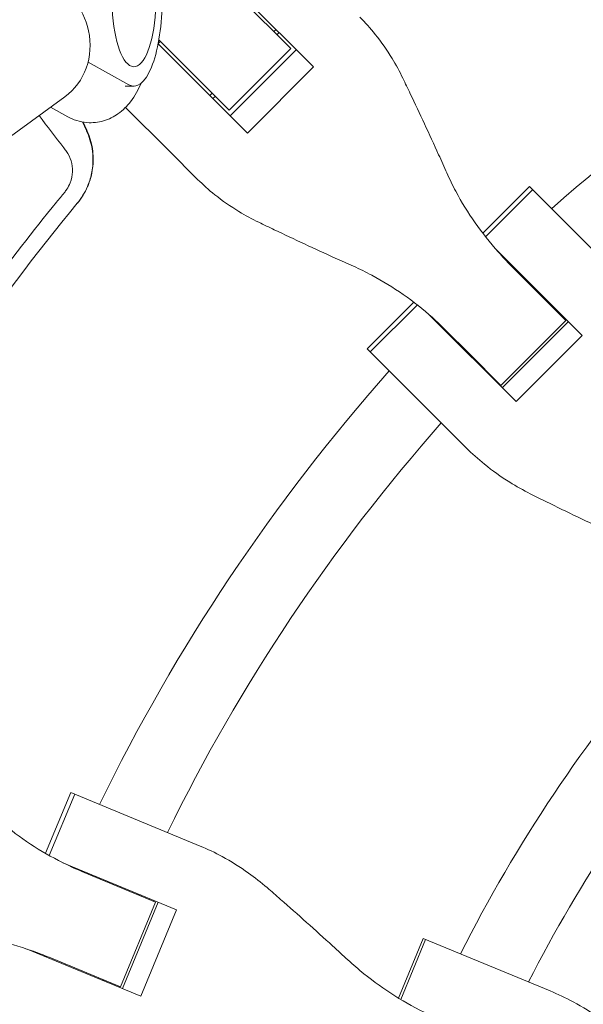
# Model space of a CAD drawing. Units: millimetres. Extents: x -1225 to 1225, y -3854 to 3854.
# Drawn here: x -393 to -270, y 139 to 354 of the extents above; entities that cross this region are included whole.
import ezdxf

# ---------------------------------------------------------------- set-up
doc = ezdxf.new("R2010")
doc.units = ezdxf.units.MM
doc.header["$LTSCALE"] = 20
doc.linetypes.add('HIDDEN', pattern=[9.525, 6.35, -3.175])
doc.layers.add('2d', color=230, linetype='Continuous')
doc.layers.add('EN-Free_Space_Hatch', color=10, linetype='HIDDEN')

msp = doc.modelspace()

# ---------------------------------------------------------------- hatches: boundary and pattern name
at = {"layer": 'EN-Free_Space_Hatch'}
h = msp.add_hatch(dxfattribs=at)
h.set_pattern_fill('ANSI31', color=256, scale=100)
h.set_pattern_definition([(315, (1225, 3854.5), (224.506, 224.506), [])])
h.paths.add_polyline_path([(-1225, -3854.5), (1225, -3854.5), (1225, 3854.5), (-1225, 3854.5)])

# ---------------------------------------------------------------- linework, layer by layer
at = {"layer": '2d', "lineweight": 0}
for p, q in [((-353.53, 366.96), (-334.23, 347.67)), ((-351.59, 366.02), (-329.26, 343.68)), ((-337.93, 351.37), (-337.44, 351.86)), ((-337.26, 350.69), (-336.76, 351.19)), ((-343.68, 329.26), (-363.15, 348.72)), ((-363.13, 348.8), (-362.68, 349.25)), ((-362.99, 349.56), (-347.67, 334.23)), ((-347.67, 334.23), (-334.23, 347.67)), ((-333.01, 347.44), (-347.44, 333.01)), ((-378.42, 344.73), (-369.52, 339.8)), ((-329.26, 343.68), (-343.68, 329.26)), ((-370.32, 339.5), (-368.43, 339.5)), ((-351.86, 337.44), (-351.37, 337.93)), ((-351.19, 336.76), (-350.69, 337.26)), ((-404.29, 322), (-383.47, 337.17)), ((-386.61, 334.88), (-382.86, 332.8)), ((-360.8, 325.42), (-370.24, 334.86)), ((-378.71, 329.87), (-379.53, 331.63)), ((-360.8, 325.42), (-354.53, 319.15)), ((-292.35, 307.39), (-282.18, 317.56)), ((-291.75, 306.62), (-281.5, 316.88)), ((-260.56, 295.94), (-282.18, 317.56)), ((-289.62, 304.05), (-270.65, 285.07)), ((-286.13, 300.3), (-274.21, 288.38)), ((-317.56, 282.18), (-307.39, 292.35)), ((-306.62, 291.75), (-316.88, 281.5)), ((-276.87, 291.04), (-276.74, 291.16)), ((-285.07, 270.65), (-304.05, 289.62)), ((-274.21, 288.38), (-288.38, 274.21)), ((-273.69, 288.12), (-288.12, 273.69)), ((-300.3, 286.13), (-295.38, 281.22)), ((-270.65, 285.07), (-285.07, 270.65)), ((-316.88, 281.5), (-317.56, 282.18)), ((-316.88, 281.5), (-295.94, 260.56)), ((-288.38, 274.21), (-295.38, 281.22)), ((-291.16, 276.74), (-291.04, 276.87)), ((-387.73, 172.12), (-382.22, 185.4)), ((-386.88, 171.64), (-381.33, 185.03)), ((-382.22, 185.4), (-353.98, 173.7)), ((-359.14, 159.8), (-383.93, 170.07)), ((-363.69, 161.49), (-379.27, 167.94)), ((-363.69, 161.49), (-371.36, 142.98)), ((-370.92, 142.6), (-363.12, 161.45)), ((-367.17, 162.93), (-367.1, 163.1)), ((-359.14, 159.8), (-366.94, 140.95)), ((-310.73, 140.54), (-305.34, 153.56)), ((-310.25, 140.24), (-304.82, 153.34)), ((-305.34, 153.56), (-277.67, 142.09)), ((-391.74, 151.22), (-366.94, 140.95)), ((-386.93, 149.43), (-371.36, 142.98)), ((-374.9, 144.25), (-374.83, 144.42))]:
    msp.add_line(p, q, dxfattribs=at)
for radius, start, end in [(418, 115.9312, 131.5688), (418, 133.6017, 133.617), (402, 133.5461, 133.5721), (418, 136.383, 136.3983), (418, 138.4312, 154.0688), (402, 136.4279, 136.4539), (402, 138.568, 153.932), (333, 139.3085, 153.1915), (317, 139.5265, 152.9735), (418, 156.1017, 156.117), (402, 156.0461, 156.0721), (418, 158.883, 158.8983), (402, 158.9279, 158.9539)]:
    msp.add_arc((0, 0), radius, start, end, dxfattribs=at)
at = {"layer": '2d', "lineweight": 0, "extrusion": (0, 0, -1)}
for centre, major_axis, ratio, start_param, end_param in [((-368.43, 358.5), (0, -14.77), 0.32421, -1.477535, 4.144584), ((-392.45, 349.5), (-8.98, 12.33), 0.920655, 0, 2.022067), ((-392.45, 349.5), (8.98, -12.33), 0.920655, -1.119525, 0)]:
    msp.add_ellipse(centre, major_axis=major_axis, ratio=ratio, start_param=start_param, end_param=end_param, dxfattribs=at)
at = {"layer": '2d', "lineweight": 0}
msp.add_ellipse((-368.43, 358.5), major_axis=(0, -19), ratio=0.32421, start_param=-0.177772, end_param=1.515964, dxfattribs=at)
for points, knots in [([(-309.78, 341.2), (-310.49, 342.69), (-311.27, 344.13), (-313.24, 347.37), (-314.47, 349.13), (-316.86, 352.11), (-317.98, 353.36), (-319.15, 354.53)], [196.919636, 196.919636, 196.919636, 196.919636, 202.323387, 202.323387, 209.573326, 209.573326, 215.40364, 215.40364, 215.40364, 215.40364]), ([(-382.86, 332.8), (-381.68, 332.15), (-380.23, 331.65), (-377.45, 331.43), (-376.18, 331.58), (-373.84, 332.27), (-372.79, 332.82), (-370.76, 334.25), (-369.9, 335.16), (-368.17, 337.39), (-367.45, 338.74), (-366.84, 340.14)], [2.9639043, 2.9639043, 2.9639043, 2.9639043, 3.1159922, 3.1159922, 3.2367314, 3.2367314, 3.3658638, 3.3658638, 3.5378678, 3.5378678, 3.785959, 3.785959, 3.785959, 3.785959]), ([(-300.19, 320.55), (-300.77, 321.86), (-301.37, 323.19), (-302.98, 326.75), (-304.02, 329.01), (-306.09, 333.47), (-307.13, 335.67), (-308.7, 338.96), (-309.24, 340.1), (-309.78, 341.2)], [2.966856, 2.966856, 2.966856, 2.966856, 7.467226, 7.467226, 14.934453, 14.934453, 22.401679, 22.401679, 26.438499, 26.438499, 26.438499, 26.438499]), ([(-380.73, 313.99), (-379.83, 315.08), (-379.1, 316.28), (-378.4, 317.89), (-378.27, 318.22), (-378.03, 318.89), (-377.93, 319.23), (-377.65, 320.25), (-377.51, 320.93), (-377.38, 321.97), (-377.34, 322.32), (-377.3, 323.03), (-377.3, 323.38), (-377.31, 324.45), (-377.43, 325.84), (-377.74, 327.21), (-378.05, 328.23), (-378.16, 328.56), (-378.42, 329.23), (-378.56, 329.55), (-378.71, 329.87)], [0, 0, 0, 0, 0.00419956, 0.00419956, 0.00524944, 0.00524944, 0.00629933, 0.00629933, 0.00839911, 0.00839911, 0.009449, 0.009449, 0.01049889, 0.01049889, 0.01259867, 0.01469845, 0.01469845, 0.01574833, 0.01574833, 0.01679822, 0.01679822, 0.01679822, 0.01679822]), ([(-378.19, 318.51), (-377.84, 319.52), (-377.6, 320.55), (-377.3, 322.99), (-377.32, 324.4), (-377.65, 326.46), (-377.8, 327.13), (-378.21, 328.46), (-378.46, 329.1), (-378.75, 329.73)], [0.00528304, 0.00528304, 0.00528304, 0.00528304, 0.00847856, 0.00847856, 0.01271784, 0.01271784, 0.01483748, 0.01483748, 0.01695712, 0.01695712, 0.01695712, 0.01695712]), ([(-383.15, 325.24), (-382.68, 324.62), (-382.33, 323.93), (-381.87, 322.41), (-381.78, 321.62), (-381.86, 319.99), (-382.03, 319.19), (-382.53, 317.91), (-382.77, 317.44), (-383.06, 316.99)], [0, 0, 0, 0, 0.00249333, 0.00249333, 0.004986659, 0.004986659, 0.007479989, 0.007479989, 0.009076385, 0.009076385, 0.009076385, 0.009076385]), ([(-286.13, 300.3), (-287.11, 301.28), (-288.07, 302.29), (-290.79, 305.35), (-292.47, 307.47), (-295.56, 311.89), (-296.97, 314.18), (-298.92, 317.86), (-299.58, 319.2), (-300.19, 320.55)], [12.256019, 12.256019, 12.256019, 12.256019, 16.503551, 16.503551, 24.755326, 24.755326, 33.007102, 33.007102, 37.621588, 37.621588, 37.621588, 37.621588]), ([(-380.77, 313.94), (-380.32, 314.48), (-379.91, 315.06), (-379.17, 316.27), (-378.85, 316.9), (-378.43, 317.86), (-378.31, 318.19), (-378.19, 318.51)], [0, 0, 0, 0, 0.00211964, 0.00211964, 0.00423928, 0.00423928, 0.005283045, 0.005283045, 0.005283045, 0.005283045]), ([(-354.53, 319.15), (-353.36, 317.98), (-352.11, 316.86), (-349.13, 314.47), (-347.37, 313.24), (-344.13, 311.27), (-342.69, 310.49), (-341.2, 309.78)], [15.919502, 15.919502, 15.919502, 15.919502, 21.749816, 21.749816, 28.999755, 28.999755, 34.403507, 34.403507, 34.403507, 34.403507]), ([(-341.2, 309.78), (-340.1, 309.24), (-338.96, 308.7), (-335.67, 307.13), (-333.47, 306.09), (-329.01, 304.02), (-326.75, 302.98), (-323.19, 301.37), (-321.86, 300.77), (-320.55, 300.19)], [3.430406, 3.430406, 3.430406, 3.430406, 7.467226, 7.467226, 14.934453, 14.934453, 22.401679, 22.401679, 26.90205, 26.90205, 26.90205, 26.90205]), ([(-320.55, 300.19), (-319.2, 299.58), (-317.86, 298.92), (-314.18, 296.97), (-311.89, 295.56), (-307.47, 292.47), (-305.35, 290.79), (-302.29, 288.07), (-301.28, 287.11), (-300.3, 286.13)], [225.767218, 225.767218, 225.767218, 225.767218, 230.381704, 230.381704, 238.633479, 238.633479, 246.885254, 246.885254, 251.132786, 251.132786, 251.132786, 251.132786]), ([(-295.94, 260.56), (-294.7, 259.32), (-293.38, 258.13), (-290.25, 255.59), (-288.4, 254.27), (-285.02, 252.17), (-283.53, 251.33), (-281.98, 250.56)], [15.919502, 15.919502, 15.919502, 15.919502, 21.749816, 21.749816, 28.999755, 28.999755, 34.403507, 34.403507, 34.403507, 34.403507]), ([(-281.98, 250.56), (-280.84, 249.99), (-279.66, 249.4), (-276.26, 247.72), (-273.98, 246.6), (-269.37, 244.39), (-267.05, 243.28), (-263.38, 241.56), (-262.02, 240.93), (-260.67, 240.31)], [3.430406, 3.430406, 3.430406, 3.430406, 7.467226, 7.467226, 14.934453, 14.934453, 22.401679, 22.401679, 26.90205, 26.90205, 26.90205, 26.90205]), ([(-379.27, 167.94), (-380.55, 168.47), (-381.82, 169.04), (-385.51, 170.83), (-387.87, 172.14), (-392.42, 175.04), (-394.59, 176.62), (-397.81, 179.27), (-398.93, 180.25), (-400.01, 181.28)], [12.256019, 12.256019, 12.256019, 12.256019, 16.503551, 16.503551, 24.755326, 24.755326, 33.007102, 33.007102, 37.621588, 37.621588, 37.621588, 37.621588]), ([(-339.4, 164.63), (-340.7, 165.76), (-342.05, 166.82), (-345.29, 169.14), (-347.2, 170.35), (-350.75, 172.26), (-352.36, 173.03), (-353.98, 173.7)], [196.919636, 196.919636, 196.919636, 196.919636, 202.323387, 202.323387, 209.573326, 209.573326, 215.40364, 215.40364, 215.40364, 215.40364]), ([(-321.77, 148.87), (-322.86, 149.87), (-323.97, 150.89), (-326.96, 153.62), (-328.87, 155.35), (-332.68, 158.75), (-334.58, 160.43), (-337.44, 162.93), (-338.43, 163.8), (-339.4, 164.63)], [2.966856, 2.966856, 2.966856, 2.966856, 7.467226, 7.467226, 14.934453, 14.934453, 22.401679, 22.401679, 26.438499, 26.438499, 26.438499, 26.438499]), ([(-411.03, 154.67), (-409.54, 154.62), (-408.05, 154.53), (-403.91, 154.13), (-401.25, 153.71), (-395.99, 152.54), (-393.39, 151.8), (-389.52, 150.46), (-388.22, 149.96), (-386.93, 149.43)], [225.767218, 225.767218, 225.767218, 225.767218, 230.381704, 230.381704, 238.633479, 238.633479, 246.885254, 246.885254, 251.132786, 251.132786, 251.132786, 251.132786]), ([(-300.31, 135.24), (-301.63, 135.78), (-302.94, 136.37), (-306.73, 138.19), (-309.17, 139.54), (-313.87, 142.5), (-316.13, 144.12), (-319.47, 146.82), (-320.64, 147.83), (-321.77, 148.87)], [12.256019, 12.256019, 12.256019, 12.256019, 16.503551, 16.503551, 24.755326, 24.755326, 33.007102, 33.007102, 37.621588, 37.621588, 37.621588, 37.621588]), ([(-262.42, 132.75), (-263.78, 133.9), (-265.19, 134.99), (-268.57, 137.37), (-270.58, 138.61), (-274.28, 140.59), (-275.97, 141.39), (-277.67, 142.09)], [196.919636, 196.919636, 196.919636, 196.919636, 202.323387, 202.323387, 209.573326, 209.573326, 215.40364, 215.40364, 215.40364, 215.40364])]:
    msp.add_open_spline(points, degree=3, knots=knots, dxfattribs=at)
for points in [[(-389.11, 333.06), (-387.31, 330.71), (-385.52, 328.35), (-383.72, 325.99)], [(-378.78, 329.79), (-379.07, 330.41), (-379.37, 331.03), (-379.66, 331.66)], [(-378.75, 329.73), (-378.76, 329.75), (-378.77, 329.77), (-378.78, 329.79)], [(-383.72, 325.99), (-383.53, 325.74), (-383.34, 325.49), (-383.15, 325.24)], [(-383.6, 316.27), (-384.17, 315.57), (-384.74, 314.88), (-385.31, 314.18)], [(-383.06, 316.99), (-383.23, 316.74), (-383.4, 316.5), (-383.6, 316.27)], [(-493.5, 0), (-493.5, 28.21), (-488.65, 84.64), (-466.99, 166.96), (-431.43, 244.63), (-398.99, 291.84), (-380.77, 313.94)], [(-385.31, 314.18), (-390.49, 307.83), (-395.51, 301.34), (-400.38, 294.73)]]:
    msp.add_open_spline(points, degree=3, dxfattribs=at)
msp.add_rational_spline([(-380.77, 313.94), (-380.76, 313.95), (-380.74, 313.97), (-380.73, 313.99)], [1, 0.999999998505, 0.999999998505, 1], degree=3, dxfattribs=at)

doc.saveas('drawing.dxf')
